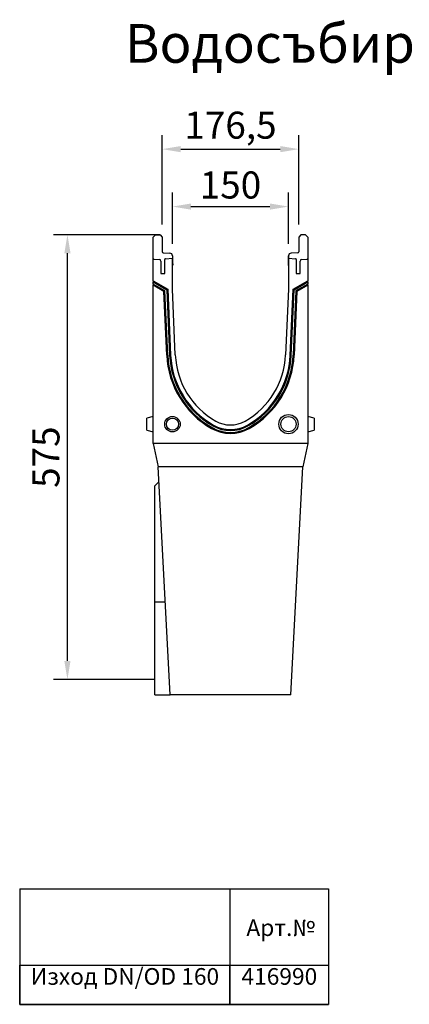
# Model space of a CAD drawing. Extents: x 275 to 6241, y 30 to 4403.
# Drawn here: x 275 to 779, y 609 to 1882 of the extents above; entities that cross this region are included whole.
import ezdxf
from ezdxf.enums import TextEntityAlignment as Align

# ---------------------------------------------------------------- set-up
doc = ezdxf.new("R2010")
doc.units = 0
doc.layers.get('DEFPOINTS').update_dxf_attribs({"linetype": 'CONTINUOUS'})
doc.layers.add('DUENN-18', color=10, linetype='CONTINUOUS')
doc.layers.add('P-ANNO-TEXT', color=2, linetype='CONTINUOUS')
doc.styles.get("Standard").update_dxf_attribs({"font": 'arial.ttf'})
doc.styles.add('STANDARD-ANSI', font='arial.ttf')
doc.dimstyles.get("Standard").update_dxf_attribs({"dimscale": 10, "dimtxt": 3.5, "dimasz": 2.4, "dimexe": 1.8, "dimexo": 0, "dimgap": 1, "dimtad": 1, "dimdec": 0, "dimrnd": 0.01, "dimzin": 0, "dimtxsty": 'STANDARD', "dimcen": 3, "dimclrd": 256, "dimclre": 256, "dimclrt": 7, "dimazin": 3, "dimtfac": 1, "dimtdec": 0, "dimtix": 1, "dimtmove": 0, "dimatfit": 3, "dimtolj": 1, "dimtzin": 0})

# ---------------------------------------------------------------- blocks, each defined once
blk = doc.blocks.new('*D15')
at = {"layer": 'DEFPOINTS', "color": 0}
for p in [(622.7, 1640.3), (472.7, 1592.1), (622.7, 1592.1)]:
    blk.add_point(p, dxfattribs=at)
at = {"layer": 'DUENN-18'}
for p, q in [((472.7, 1592.1), (472.7, 1658.3)), ((622.7, 1592.1), (622.7, 1658.3)), ((496.7, 1640.3), (598.7, 1640.3))]:
    blk.add_line(p, q, dxfattribs=at)
for points in [[(496.7, 1644.3), (496.7, 1636.3), (472.7, 1640.3)], [(598.7, 1644.3), (598.7, 1636.3), (622.7, 1640.3)]]:
    blk.add_solid(points, dxfattribs=at)
at = {"layer": 'DUENN-18', "insert": (547.7, 1668.2), "char_height": 35, "attachment_point": 5}
blk.add_mtext('\\A1;150', dxfattribs=at)
blk = doc.blocks.new('*D16')
at = {"layer": 'DEFPOINTS', "color": 0}
for p in [(636, 1714.6), (459.5, 1617.1), (636, 1617.1)]:
    blk.add_point(p, dxfattribs=at)
at = {"layer": 'DUENN-18'}
for p, q in [((459.5, 1617.1), (459.5, 1732.6)), ((636, 1617.1), (636, 1732.6)), ((483.5, 1714.6), (612, 1714.6))]:
    blk.add_line(p, q, dxfattribs=at)
for points in [[(483.5, 1718.6), (483.5, 1710.6), (459.5, 1714.6)], [(612, 1718.6), (612, 1710.6), (636, 1714.6)]]:
    blk.add_solid(points, dxfattribs=at)
at = {"layer": 'DUENN-18', "insert": (547.7, 1745.6), "char_height": 35, "attachment_point": 5}
blk.add_mtext('\\A1;176,5', dxfattribs=at)
blk = doc.blocks.new('*D17')
at = {"layer": 'DEFPOINTS', "color": 0}
for p in [(337, 1603.9), (456.8, 1603.9), (449.8, 1028.6)]:
    blk.add_point(p, dxfattribs=at)
at = {"layer": 'DUENN-18'}
for p, q in [((456.8, 1603.9), (319, 1603.9)), ((337, 1052.6), (337, 1579.9)), ((449.8, 1028.6), (319, 1028.6))]:
    blk.add_line(p, q, dxfattribs=at)
for points in [[(333, 1579.9), (341, 1579.9), (337, 1603.9)], [(333, 1052.6), (341, 1052.6), (337, 1028.6)]]:
    blk.add_solid(points, dxfattribs=at)
at = {"layer": 'DUENN-18', "insert": (309.2, 1316.2), "char_height": 35, "attachment_point": 5, "rotation": 90}
blk.add_mtext('\\A1;575', dxfattribs=at)

msp = doc.modelspace()

# ---------------------------------------------------------------- linework, layer by layer
at = {"layer": 'DUENN-18', "linetype": 'CONTINUOUS'}
for p, q in [((447.7, 1600.9, -156.4), (450.7, 1603.9, -156.4)), ((447.7, 1573.3, -156.4), (447.7, 1600.9, -156.4)), ((450.7, 1603.9, -156.4), (456.8, 1603.6, -156.4)), ((456.8, 1603.6, -156.4), (459.5, 1600.9, -156.4)), ((459.5, 1600.9, -156.4), (459.5, 1581.9, -156.4)), ((638.6, 1603.6, -156.4), (636, 1600.9, -156.4)), ((636, 1600.9, -156.4), (636, 1581.9, -156.4)), ((644.7, 1603.9, -156.4), (638.6, 1603.6, -156.4)), ((647.7, 1600.9, -156.4), (644.7, 1603.9, -156.4)), ((647.7, 1600.9, -156.4), (647.7, 1573.3, -156.4)), ((460.9, 1580.4, -156.4), (469.3, 1580.1, -156.4)), ((634.5, 1580.4, -156.4), (626.1, 1580.1, -156.4)), ((447.7, 1544.3, -156.4), (447.7, 1573.3, -156.4)), ((448.7, 1572.3, -156.4), (455.8, 1571.9, -156.4)), ((457.7, 1569.9, -156.4), (457.7, 1553.9, -156.4)), ((462.7, 1553.9, -156.4), (462.7, 1571.9, -156.4)), ((463.7, 1572.9, -156.4), (472.7, 1573.4, -156.4)), ((472.7, 1576.6, -156.4), (472.7, 1573.4, -156.4)), ((473.2, 1576.6, -156.4), (472.7, 1576.6, -156.4)), ((472.7, 1533.4, -156.4), (472.7, 1573.4, -156.4)), ((473.2, 1566.1, -156.4), (473.2, 1576.6, -156.4)), ((622.2, 1576.6, -156.4), (622.2, 1568.6, -156.4)), ((622.7, 1576.6, -156.4), (622.2, 1576.6, -156.4)), ((622.7, 1568.6, -156.4), (622.2, 1568.6, -156.4)), ((622.2, 1568.6, -156.4), (622.2, 1565.3, -156.4)), ((622.7, 1576.6, -156.4), (622.7, 1573.4, -156.4)), ((622.7, 1573.4, -156.4), (622.7, 1533.4, -156.4)), ((622.7, 1573.4, -156.4), (631.8, 1572.9, -156.4)), ((632.7, 1571.9, -156.4), (632.7, 1553.9, -156.4)), ((637.7, 1553.9, -156.4), (637.7, 1569.9, -156.4)), ((639.6, 1571.9, -156.4), (646.8, 1572.3, -156.4)), ((647.7, 1573.3, -156.4), (647.7, 1544.3, -156.4)), ((457.7, 1553.9, -156.4), (462.7, 1553.9, -156.4)), ((473.2, 1566.1, -156.4), (472.7, 1566.1, -156.4)), ((472.7, 1564.7, -156.4), (473.2, 1564.8, -156.4)), ((472.7, 1564.1, -156.4), (473.2, 1564.2, -156.4)), ((473.2, 1566.1, -156.4), (473.2, 1564.8, -156.4)), ((473.2, 1564.2, -156.4), (473.2, 1564.8, -156.4)), ((622.2, 1565.3, -156.4), (622.7, 1565.2, -156.4)), ((622.2, 1565.3, -156.4), (622.2, 1564.2, -156.4)), ((622.2, 1564.2, -156.4), (622.7, 1564.1, -156.4)), ((632.7, 1553.9, -156.4), (637.7, 1553.9, -156.4)), ((447.7, 1544.3, -156.4), (466.7, 1533.4, -156.4)), ((447.7, 1544.3, -156.4), (447.7, 1542.8, -156.4)), ((447.7, 1542.8, -156.4), (465.4, 1532.6, -156.4)), ((447.7, 1540.1, -156.4), (447.7, 1542.8, -156.4)), ((628.7, 1533.4, -156.4), (647.7, 1544.3, -156.4)), ((630, 1532.6, -156.4), (647.7, 1542.8, -156.4)), ((647.7, 1542.8, -156.4), (647.7, 1544.3, -156.4)), ((647.7, 1542.8, -156.4), (647.7, 1540.1, -156.4)), ((447.7, 1540.1, -156.4), (447.7, 1538.6, -156.4)), ((463.1, 1531.2, -156.4), (447.7, 1540.1, -156.4)), ((447.7, 1333.9, -156.4), (447.7, 1538.6, -156.4)), ((461.8, 1530.4, -156.4), (447.7, 1538.6, -156.4)), ((463.1, 1531.2, -156.4), (461.8, 1530.4, -156.4)), ((465.4, 1448.1, -156.4), (461.8, 1530.4, -156.4)), ((466.8, 1448.2, -156.4), (463.1, 1531.2, -156.4)), ((465.4, 1532.6, -156.4), (466.7, 1533.4, -156.4)), ((465.4, 1532.6, -156.4), (469.1, 1448.1, -156.4)), ((466.7, 1533.4, -156.4), (470.4, 1448.1, -156.4)), ((476.4, 1448.4, -156.4), (472.7, 1533.4, -156.4)), ((622.7, 1533.4, -156.4), (619, 1448.4, -156.4)), ((625, 1448.1, -156.4), (628.7, 1533.4, -156.4)), ((626.3, 1448.1, -156.4), (630, 1532.6, -156.4)), ((630, 1532.6, -156.4), (628.7, 1533.4, -156.4)), ((632.3, 1531.2, -156.4), (628.7, 1447.9, -156.4)), ((633.6, 1530.4, -156.4), (630, 1447.9, -156.4)), ((647.7, 1540.1, -156.4), (632.3, 1531.2, -156.4)), ((632.3, 1531.2, -156.4), (633.6, 1530.4, -156.4)), ((647.7, 1538.6, -156.4), (633.6, 1530.4, -156.4)), ((647.7, 1538.6, -156.4), (647.7, 1540.1, -156.4)), ((647.7, 1538.6, -156.4), (647.7, 1333.9, -156.4)), ((466.8, 1448.2, -156.4), (465.4, 1448.1, -156.4)), ((469.1, 1448.1, -156.4), (470.4, 1448.1, -156.4)), ((626.3, 1448.1, -156.4), (625, 1448.1, -156.4)), ((628.7, 1447.9, -156.4), (630, 1447.9, -156.4)), ((447.7, 1368.9, -156.4), (439.7, 1366.7, -156.4)), ((439.7, 1358.9, -156.4), (439.7, 1366.7, -156.4)), ((655.7, 1366.7, -156.4), (647.7, 1368.9, -156.4)), ((655.7, 1366.7, -156.4), (655.7, 1351, -156.4)), ((439.7, 1351, -156.4), (439.7, 1358.9, -156.4)), ((439.7, 1351, -156.4), (447.7, 1348.9, -156.4)), ((523.9, 1354.5, -156.4), (523.3, 1353.3, -156.4)), ((525.1, 1356.5, -156.4), (525.7, 1357.7, -156.4)), ((570.4, 1356.5, -156.4), (569.7, 1357.7, -156.4)), ((571.4, 1354.5, -156.4), (572.1, 1353.3, -156.4)), ((647.7, 1348.9, -156.4), (655.7, 1351, -156.4)), ((647.7, 1333.9, -156.4), (447.7, 1333.9, -156.4)), ((447.7, 1333.9, -156.4), (454.3, 1303.9, -156.4)), ((647.7, 1333.9, -156.4), (641.1, 1303.9, -156.4)), ((641.1, 1303.9, -156.4), (454.3, 1303.9, -156.4)), ((469.8, 1008.9, -156.4), (454.3, 1303.9, -156.4)), ((625.7, 1008.9, -156.4), (641.1, 1303.9, -156.4)), ((455.3, 1284.4, -156.4), (449.8, 1278.9, -156.4)), ((449.8, 1128.9, -156.4), (449.8, 1278.9, -156.4)), ((449.8, 1008.9, -156.4), (449.8, 1128.9, -156.4)), ((449.8, 1128.9, -156.4), (463.5, 1128.9, -156.4)), ((449.8, 1008.9, -156.4), (469.8, 1008.9, -156.4)), ((625.7, 1008.9, -156.4), (469.8, 1008.9, -156.4))]:
    msp.add_line(p, q, dxfattribs=at)
at = {"layer": 'DUENN-18'}
for p, q in [((275.3, 757.8, -156.4), (674.6, 757.8, -156.4)), ((275.3, 757.8, -156.4), (275.3, 608.5, -156.4)), ((547.1, 757.8, -156.4), (547.1, 608.5, -156.4)), ((674.6, 757.8, -156.4), (674.6, 608.5, -156.4)), ((275.3, 659, -156.4), (674.6, 659, -156.4)), ((275.3, 608.5, -156.4), (674.6, 608.5, -156.4))]:
    msp.add_line(p, q, dxfattribs=at)
at = {"layer": 'DUENN-18', "elevation": -156.4}
for points in [[(275.3, 659), (547.1, 659), (547.1, 608.5), (275.3, 608.5)], [(547.1, 659), (674.6, 659), (674.6, 608.5), (547.1, 608.5)]]:
    msp.add_lwpolyline(points, close=True, dxfattribs=at)
at = {"layer": 'DUENN-18', "linetype": 'CONTINUOUS'}
for centre, radius in [((472.7, 1358.9, -156.4), 10), ((472.7, 1358.9, -156.4), 7.86), ((622.7, 1358.9, -156.4), 12.5), ((622.7, 1358.9, -156.4), 9.82)]:
    msp.add_circle(centre, radius, dxfattribs=at)
for centre, radius, start, end in [((461, 1581.9, -156.4), 1.5, 180, 268), ((469.2, 1576.6, -156.4), 3.5, 0, 88), ((626.2, 1576.6, -156.4), 3.5, 92, 180), ((634.5, 1581.9, -156.4), 1.5, 272, 0), ((448.7, 1573.3, -156.4), 1, 180, 267), ((455.7, 1569.9, -156.4), 2, 0, 87), ((463.7, 1571.9, -156.4), 1, 93, 180), ((631.7, 1571.9, -156.4), 1, 0, 87), ((639.7, 1569.9, -156.4), 2, 93, 180), ((646.7, 1573.3, -156.4), 1, 273, 0), ((579.8, 1452.9, -156.4), 114.5, 182.3908, 240.3924), ((579.8, 1452.9, -156.4), 113.2, 182.3895, 240.3924), ((579.8, 1452.9, -156.4), 110.8, 182.5, 240.3924), ((579.8, 1452.9, -156.4), 109.5, 182.5, 240.3924), ((579.8, 1452.9, -156.4), 103.5, 182.5, 240.3924), ((515.6, 1452.9, -156.4), 103.5, 299.6076, 357.5), ((515.6, 1452.9, -156.4), 109.5, 299.6076, 357.5), ((515.6, 1452.9, -156.4), 110.8, 299.6076, 357.5), ((515.6, 1452.9, -156.4), 113.2, 299.557, 357.5), ((515.6, 1452.9, -156.4), 114.5, 299.5562, 357.5), ((547.7, 1396.4, -156.4), 38.5, 240.3924, 299.6076), ((547.7, 1396.4, -156.4), 49.5, 240.3924, 299.4888), ((547.7, 1396.4, -156.4), 48.2, 240.3924, 299.4888), ((547.7, 1396.4, -156.4), 45.8, 240.3924, 299.6076), ((547.7, 1396.4, -156.4), 44.5, 240.3924, 299.6076)]:
    msp.add_arc(centre, radius, start, end, dxfattribs=at)

# ---------------------------------------------------------------- texts
at = {"layer": 'DUENN-18', "style": 'STANDARD-ANSI'}
msp.add_text('Арт.№', height=21.56, dxfattribs=at).set_placement((568.3, 696.9, -156.4))
for s, p in [('Изход DN/OD 160', (411.2, 633.8)), ('416990', (610.9, 633.8))]:
    msp.add_text(s, height=21.56, dxfattribs=at).set_placement(p, align=Align.CENTER)
at = {"layer": 'P-ANNO-TEXT', "insert": (411.2, 1851.3, 156.4), "char_height": 50, "attachment_point": 4}
msp.add_mtext('\\A1;Водосъбирателна шахта', dxfattribs=at)

# ---------------------------------------------------------------- dimensions: what is measured, and where the dimension line sits
at = {"layer": 'DUENN-18'}
dim = msp.add_linear_dim(base=(636, 1714.6, -156.4), p1=(459.5, 1617.1, -156.4), p2=(636, 1617.1, -156.4), text='176,5', dimstyle='STANDARD', override={"dimclrt": 256}, dxfattribs=at)
dim.commit()
dim.dimension.update_dxf_attribs({"geometry": '*D16', "text_midpoint": (547.7, 1745.6, -156.4)})
dim = msp.add_linear_dim(base=(622.7, 1640.3, -156.4), p1=(472.7, 1592.1, -156.4), p2=(622.7, 1592.1, -156.4), dimstyle='STANDARD', override={"dimclrt": 256}, dxfattribs=at)
dim.commit()
dim.dimension.update_dxf_attribs({"geometry": '*D15', "text_midpoint": (547.7, 1668.2, -156.4)})
dim = msp.add_linear_dim(base=(337, 1603.9, -156.4), p1=(449.8, 1028.6, -156.4), p2=(456.8, 1603.9, -156.4), angle=90, dimstyle='STANDARD', override={"dimclrt": 256}, dxfattribs=at)
dim.commit()
dim.dimension.update_dxf_attribs({"geometry": '*D17', "text_midpoint": (309.2, 1316.2, -156.4)})

doc.saveas('drawing.dxf')
